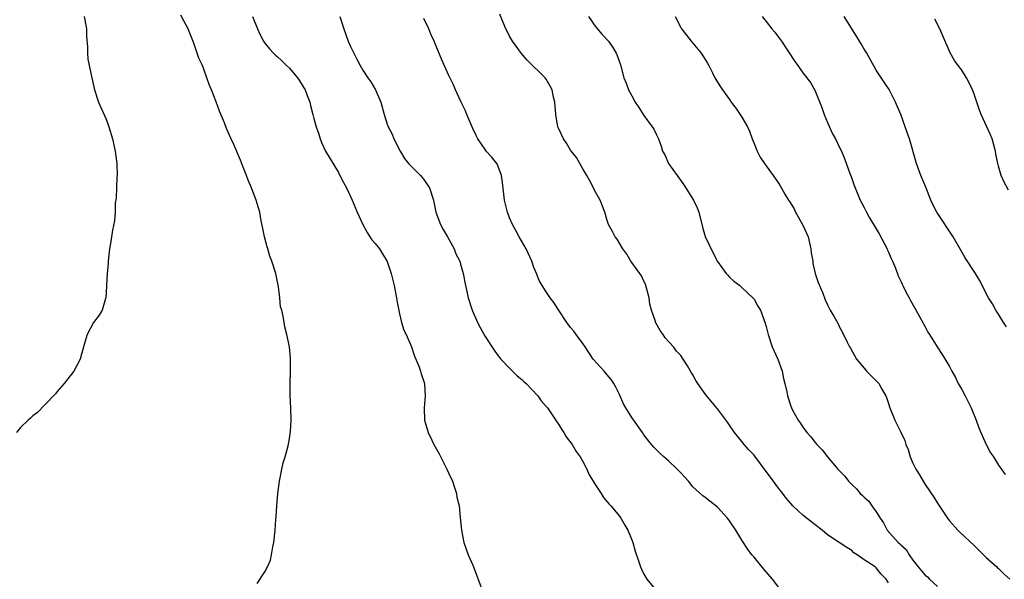
# Model space of a CAD drawing. Units: inches. Extents: x 2556000 to 2559000, y 1527000 to 1530000.
# Drawn here: x 2556981 to 2557142, y 1527639 to 1527730 of the extents above; entities that cross this region are included whole.
import ezdxf

# ---------------------------------------------------------------- set-up
doc = ezdxf.new("R2010")
doc.units = ezdxf.units.IN
doc.header["$MEASUREMENT"] = 0
doc.layers.add('LD25561527_10ft', color=254, linetype='Continuous')

msp = doc.modelspace()

# ---------------------------------------------------------------- linework, layer by layer
at = {"layer": 'LD25561527_10ft'}
for points, elevation in [([(2556991.41, 1527731), (2556991.52, 1527730.48), (2556991.78, 1527729), (2556991.81, 1527727.81), (2556991.98, 1527726.03), (2556991.96, 1527725), (2556992.04, 1527724.04), (2556992.23, 1527723), (2556992.65, 1527721), (2556993.11, 1527719), (2556993.76, 1527717), (2556994.16, 1527716.16), (2556995, 1527714.22), (2556995.47, 1527713), (2556996.04, 1527711), (2556996.49, 1527709), (2556996.57, 1527708.57), (2556996.78, 1527707), (2556996.81, 1527705), (2556996.79, 1527704.79), (2556996.7, 1527703), (2556996.65, 1527701.35), (2556996.51, 1527700.51), (2556996.49, 1527699), (2556996.39, 1527697.61), (2556996.08, 1527696.08), (2556995.78, 1527694.22), (2556995.57, 1527693), (2556995.35, 1527691), (2556995.34, 1527690.66), (2556995.19, 1527689), (2556995.07, 1527687.07), (2556995.07, 1527686.93), (2556994.97, 1527685.03), (2556994.92, 1527684.92), (2556994.38, 1527683), (2556993.85, 1527682.15), (2556992.95, 1527681), (2556991.9, 1527679), (2556991.69, 1527678.31), (2556991, 1527675.79), (2556990.77, 1527675), (2556990.19, 1527673.81), (2556989.73, 1527673), (2556988.14, 1527671), (2556987, 1527669.68), (2556986.71, 1527669.29), (2556985, 1527667.5), (2556983.76, 1527666.24), (2556983, 1527665.71), (2556982.65, 1527665.35), (2556982.24, 1527665), (2556981, 1527663.8), (2556980.34, 1527663)], 8390), ([(2557019.73, 1527638.27), (2557021, 1527640.21), (2557021.43, 1527641), (2557021.9, 1527642.1), (2557022.09, 1527643), (2557022.29, 1527644.29), (2557022.44, 1527645), (2557022.65, 1527647), (2557022.77, 1527648.77), (2557022.81, 1527649.19), (2557022.92, 1527651), (2557023.09, 1527653), (2557023.33, 1527654.67), (2557023.35, 1527655), (2557023.76, 1527657), (2557024, 1527658), (2557024.31, 1527659), (2557024.79, 1527660.79), (2557025, 1527662.01), (2557025.17, 1527663.17), (2557025.26, 1527665), (2557025.22, 1527667), (2557025.14, 1527669), (2557025.12, 1527671.12), (2557025.18, 1527673), (2557025.18, 1527674.82), (2557025.16, 1527675.16), (2557024.99, 1527677), (2557024.59, 1527679), (2557024.27, 1527680.27), (2557024.14, 1527681), (2557023.98, 1527682.02), (2557023.73, 1527683), (2557023.56, 1527683.56), (2557023.41, 1527685), (2557023.19, 1527686.81), (2557022.77, 1527689), (2557022.12, 1527691), (2557021.82, 1527691.82), (2557021.44, 1527693), (2557021.35, 1527693.35), (2557020.93, 1527695), (2557020.62, 1527696.62), (2557020.4, 1527697.6), (2557020.15, 1527699), (2557019.91, 1527699.91), (2557019.58, 1527701), (2557019, 1527702.41), (2557018.78, 1527703), (2557018.23, 1527704.23), (2557017.97, 1527705), (2557017.34, 1527706.66), (2557017, 1527707.5), (2557015.89, 1527710.11), (2557015.49, 1527711), (2557015.32, 1527711.32), (2557015, 1527712.08), (2557014.71, 1527712.71), (2557014.36, 1527713.64), (2557013.55, 1527715.55), (2557013, 1527717.08), (2557012.24, 1527719), (2557011.87, 1527719.87), (2557011.51, 1527721), (2557011, 1527722.41), (2557010.76, 1527723), (2557010.18, 1527724.18), (2557009.36, 1527726.64), (2557008.58, 1527728.58), (2557008.45, 1527729), (2557007.79, 1527730.21), (2557007.26, 1527731.26)], 8380), ([(2557018.97, 1527731), (2557019.76, 1527729), (2557020.14, 1527728.14), (2557020.75, 1527727), (2557021, 1527726.65), (2557021.74, 1527725.74), (2557022.4, 1527725), (2557022.71, 1527724.71), (2557023, 1527724.47), (2557023.77, 1527723.77), (2557024.52, 1527723), (2557025, 1527722.57), (2557026.34, 1527721), (2557026.61, 1527720.61), (2557027.36, 1527719.36), (2557027.55, 1527719), (2557027.9, 1527718.1), (2557028.31, 1527717), (2557028.44, 1527716.44), (2557028.83, 1527715), (2557029, 1527714.32), (2557029.38, 1527713), (2557029.79, 1527711.79), (2557030.03, 1527711), (2557030.31, 1527710.3), (2557030.91, 1527709), (2557033, 1527705.49), (2557033.27, 1527705), (2557033.85, 1527703.85), (2557034.31, 1527703), (2557035, 1527701.59), (2557035.27, 1527701), (2557036.1, 1527699), (2557036.98, 1527696.98), (2557037.69, 1527695.69), (2557038.17, 1527695), (2557038.49, 1527694.49), (2557039, 1527693.92), (2557039.72, 1527693), (2557040.23, 1527692.23), (2557041, 1527690.97), (2557041.62, 1527689), (2557042.11, 1527687), (2557042.42, 1527685.58), (2557042.52, 1527685), (2557042.55, 1527684.55), (2557043, 1527682.39), (2557043.33, 1527681), (2557043.7, 1527679.7), (2557044.1, 1527679), (2557044.99, 1527677.01), (2557045.48, 1527675.48), (2557045.7, 1527675), (2557046.18, 1527673.82), (2557046.46, 1527673), (2557046.56, 1527672.56), (2557047, 1527671.31), (2557047.08, 1527671), (2557047.1, 1527670.9), (2557047.21, 1527669), (2557047.02, 1527667.02), (2557047.07, 1527665), (2557047.69, 1527663), (2557048.29, 1527661.71), (2557048.64, 1527661), (2557049.47, 1527659.47), (2557050.74, 1527657), (2557051, 1527656.41), (2557051.65, 1527655), (2557052, 1527654), (2557052.32, 1527653), (2557052.4, 1527652.4), (2557052.74, 1527651), (2557052.94, 1527649.06), (2557053.12, 1527647), (2557053.52, 1527645), (2557054.23, 1527643), (2557055, 1527641.29), (2557055.11, 1527641), (2557056.37, 1527637.63)], 8370), ([(2557033.24, 1527731), (2557033.88, 1527729), (2557034.62, 1527727), (2557035, 1527726.1), (2557035.53, 1527725), (2557036.04, 1527724.04), (2557036.55, 1527723), (2557037, 1527722.23), (2557037.83, 1527721), (2557038.31, 1527720.31), (2557039.08, 1527719), (2557039.95, 1527717), (2557040.51, 1527715), (2557041, 1527713.42), (2557041.15, 1527713), (2557041.78, 1527711.78), (2557042.09, 1527711), (2557043.12, 1527709), (2557043.82, 1527707.82), (2557044.5, 1527707), (2557045, 1527706.43), (2557046.43, 1527705), (2557047, 1527704.36), (2557047.53, 1527703.53), (2557047.93, 1527703), (2557048.55, 1527701), (2557048.64, 1527700.64), (2557048.93, 1527699), (2557049.72, 1527697), (2557050.16, 1527696.16), (2557050.88, 1527695), (2557051.94, 1527693), (2557052.21, 1527692.21), (2557052.85, 1527691), (2557053, 1527690.53), (2557053.44, 1527689), (2557053.82, 1527687), (2557054.04, 1527686.04), (2557054.24, 1527685), (2557054.88, 1527683), (2557055.76, 1527681), (2557056.18, 1527680.18), (2557057, 1527678.69), (2557058.47, 1527676.47), (2557059, 1527675.72), (2557059.59, 1527675), (2557061, 1527673.5), (2557062.24, 1527672.24), (2557063, 1527671.65), (2557063.32, 1527671.32), (2557063.71, 1527671), (2557065.64, 1527669), (2557066.18, 1527668.18), (2557067, 1527667.25), (2557067.19, 1527667), (2557068.73, 1527664.73), (2557069, 1527664.37), (2557069.51, 1527663.52), (2557069.88, 1527663), (2557070.29, 1527662.29), (2557071.23, 1527661), (2557071.89, 1527659.89), (2557072.54, 1527659), (2557073, 1527658.22), (2557073.63, 1527657), (2557074.04, 1527656.04), (2557074.7, 1527655), (2557075, 1527654.47), (2557075.99, 1527653), (2557076.38, 1527652.37), (2557077, 1527651.67), (2557077.29, 1527651.29), (2557077.6, 1527651), (2557079, 1527649.29), (2557079.21, 1527649), (2557079.84, 1527647.84), (2557080.36, 1527647), (2557081, 1527645.43), (2557081.16, 1527645), (2557081.57, 1527643.57), (2557082.17, 1527641.83), (2557082.44, 1527641), (2557082.61, 1527640.61), (2557083, 1527639.79), (2557083.28, 1527639.27), (2557083.47, 1527639), (2557085, 1527637.14)], 8360), ([(2557105.57, 1527637), (2557104.04, 1527639), (2557102.63, 1527640.63), (2557101, 1527642.57), (2557100.66, 1527643), (2557099.94, 1527643.94), (2557099, 1527645.38), (2557098.02, 1527647), (2557097, 1527648.53), (2557096.65, 1527649), (2557095, 1527650.8), (2557093.75, 1527651.75), (2557093, 1527652.36), (2557092.62, 1527652.62), (2557091, 1527654.1), (2557090.26, 1527655), (2557089, 1527656.38), (2557088.72, 1527656.72), (2557088.45, 1527657), (2557087, 1527658.36), (2557086.24, 1527659), (2557085.59, 1527659.59), (2557085, 1527660.2), (2557084.59, 1527660.59), (2557084.22, 1527661), (2557083, 1527662.62), (2557082.76, 1527663), (2557081, 1527665.43), (2557080.03, 1527667), (2557079.66, 1527667.66), (2557079, 1527669.19), (2557078.4, 1527670.4), (2557078.06, 1527671), (2557077.64, 1527671.64), (2557077, 1527672.43), (2557076.46, 1527673), (2557074.68, 1527675), (2557073.35, 1527677), (2557073, 1527677.56), (2557071.93, 1527679), (2557071.54, 1527679.54), (2557071, 1527680.17), (2557070.39, 1527681), (2557069, 1527683.02), (2557068.27, 1527684.27), (2557067.67, 1527685), (2557067, 1527685.98), (2557066.36, 1527687), (2557065.86, 1527687.86), (2557065.42, 1527689), (2557065, 1527689.98), (2557064.63, 1527691), (2557063.7, 1527693), (2557062.56, 1527695), (2557062.02, 1527696.02), (2557061.47, 1527697), (2557061, 1527698.11), (2557060.65, 1527699), (2557060.33, 1527700.33), (2557060.19, 1527701), (2557059.87, 1527703.87), (2557059.71, 1527705), (2557059, 1527706.91), (2557058.95, 1527707), (2557058.07, 1527708.07), (2557057.2, 1527709), (2557057, 1527709.26), (2557055.81, 1527711), (2557055.53, 1527711.53), (2557055, 1527712.69), (2557054.04, 1527715), (2557053.72, 1527715.72), (2557053.09, 1527717), (2557052.19, 1527719), (2557051.83, 1527719.83), (2557051, 1527721.5), (2557049.92, 1527723.92), (2557049, 1527726.15), (2557048.67, 1527727), (2557048.15, 1527728.15), (2557047.8, 1527729), (2557047, 1527730.69)], 8350), ([(2557123, 1527638.39), (2557122.6, 1527639), (2557121.79, 1527639.79), (2557121, 1527640.84), (2557120.8, 1527641), (2557119, 1527642.18), (2557117.87, 1527643), (2557117.33, 1527643.33), (2557117, 1527643.68), (2557116.18, 1527644.18), (2557114.95, 1527645), (2557113, 1527646.27), (2557112.14, 1527647), (2557111, 1527647.88), (2557109, 1527649.45), (2557107.35, 1527651), (2557107, 1527651.36), (2557106.25, 1527652.25), (2557105.72, 1527653), (2557105, 1527653.9), (2557103.68, 1527655.68), (2557103, 1527656.61), (2557101.11, 1527659.11), (2557101, 1527659.25), (2557100.15, 1527660.15), (2557099.39, 1527661), (2557099, 1527661.52), (2557097.78, 1527663), (2557097, 1527664.18), (2557096.66, 1527664.66), (2557095, 1527666.83), (2557093.13, 1527669.13), (2557091.79, 1527671), (2557091.47, 1527671.47), (2557091, 1527672.4), (2557090.76, 1527672.76), (2557090.09, 1527673.91), (2557089.42, 1527675), (2557089, 1527675.59), (2557088.31, 1527676.31), (2557087.81, 1527677), (2557086.49, 1527678.49), (2557086.15, 1527679), (2557085.65, 1527679.66), (2557084.93, 1527680.93), (2557084.9, 1527681), (2557084.87, 1527681.13), (2557084.23, 1527683), (2557083.97, 1527683.97), (2557083.83, 1527685), (2557083.32, 1527687), (2557083.24, 1527687.24), (2557083, 1527687.71), (2557082.59, 1527688.59), (2557082.33, 1527689), (2557080.87, 1527691), (2557080.17, 1527692.17), (2557079.54, 1527693), (2557079, 1527693.97), (2557078.6, 1527694.6), (2557078.27, 1527695), (2557077.87, 1527695.87), (2557077.22, 1527697), (2557077, 1527697.63), (2557076.57, 1527699), (2557075.81, 1527701), (2557075, 1527702.4), (2557074.72, 1527703), (2557074.14, 1527704.14), (2557073.65, 1527705), (2557073, 1527706.08), (2557071.95, 1527707.95), (2557071, 1527709.17), (2557070.31, 1527710.31), (2557069.84, 1527711), (2557069, 1527712.77), (2557068.91, 1527713), (2557068.56, 1527715), (2557068.39, 1527717), (2557068.2, 1527717.8), (2557067.97, 1527719), (2557067.65, 1527719.65), (2557067, 1527720.78), (2557066.83, 1527721), (2557063.89, 1527723.89), (2557062.98, 1527724.98), (2557061.49, 1527727), (2557061, 1527727.82), (2557060.6, 1527728.6), (2557060.4, 1527729), (2557059.96, 1527730.04), (2557059.41, 1527731.41)], 8340), ([(2557073.9, 1527731), (2557075, 1527729.41), (2557076.12, 1527728.12), (2557077.18, 1527727), (2557077.93, 1527725.93), (2557078.46, 1527725), (2557078.62, 1527724.62), (2557079.13, 1527723.13), (2557079.7, 1527721), (2557080.09, 1527720.09), (2557080.49, 1527719), (2557081, 1527718.03), (2557081.57, 1527717), (2557082.13, 1527716.13), (2557083, 1527714.84), (2557084.36, 1527713), (2557084.6, 1527712.6), (2557085, 1527711.8), (2557085.37, 1527711), (2557085.83, 1527709.83), (2557086.05, 1527709), (2557086.4, 1527708.4), (2557087.02, 1527707), (2557088.4, 1527705), (2557089.5, 1527703.5), (2557091.1, 1527701), (2557091.7, 1527699.7), (2557091.97, 1527699), (2557092.56, 1527696.56), (2557093.02, 1527695.02), (2557093.65, 1527693.65), (2557094.3, 1527692.3), (2557095, 1527690.97), (2557096.46, 1527689), (2557096.7, 1527688.7), (2557097, 1527688.39), (2557097.71, 1527687.71), (2557098.66, 1527687), (2557099, 1527686.72), (2557100.82, 1527685), (2557101, 1527684.79), (2557101.64, 1527683.64), (2557102.04, 1527683), (2557102.84, 1527680.84), (2557103, 1527680.31), (2557103.31, 1527679), (2557103.98, 1527677), (2557104.91, 1527675), (2557105.63, 1527673), (2557105.84, 1527671.84), (2557106.06, 1527671), (2557106.36, 1527669.64), (2557106.46, 1527669), (2557107, 1527667.3), (2557107.12, 1527667), (2557107.25, 1527666.75), (2557108.23, 1527665), (2557108.56, 1527664.56), (2557109, 1527663.86), (2557109.38, 1527663.38), (2557109.63, 1527663), (2557110.29, 1527662.29), (2557111, 1527661.35), (2557111.3, 1527661), (2557112.14, 1527660.14), (2557113.02, 1527659), (2557114.72, 1527657), (2557115.85, 1527655.85), (2557116.47, 1527655), (2557117, 1527654.46), (2557117.76, 1527653.76), (2557118.35, 1527653), (2557118.71, 1527652.71), (2557119, 1527652.42), (2557119.77, 1527651.77), (2557120.26, 1527651), (2557121, 1527650.02), (2557121.63, 1527649), (2557122.19, 1527648.19), (2557122.8, 1527647), (2557124.58, 1527645), (2557124.81, 1527644.81), (2557125, 1527644.6), (2557125.87, 1527643.87), (2557126.36, 1527643), (2557127, 1527642.09), (2557127.86, 1527641), (2557128.38, 1527640.38), (2557129, 1527639.65), (2557129.37, 1527639.37), (2557129.68, 1527639), (2557131, 1527637.81)], 8330), ([(2557088.09, 1527731), (2557089, 1527729.24), (2557089.16, 1527729), (2557089.95, 1527727.95), (2557090.7, 1527727), (2557092.38, 1527725), (2557093.37, 1527723.37), (2557093.61, 1527723), (2557094.22, 1527721.78), (2557094.58, 1527721), (2557094.73, 1527720.73), (2557095.52, 1527719.52), (2557095.85, 1527719), (2557097, 1527717.43), (2557097.28, 1527717), (2557098.03, 1527716.03), (2557099, 1527714.58), (2557099.94, 1527713), (2557100.27, 1527712.27), (2557100.71, 1527711), (2557101, 1527710.23), (2557101.49, 1527709), (2557102.03, 1527708.03), (2557102.7, 1527707), (2557103, 1527706.62), (2557104.11, 1527705), (2557105, 1527703.76), (2557105.3, 1527703.3), (2557106.05, 1527701.95), (2557106.62, 1527701), (2557106.78, 1527700.78), (2557107.54, 1527699.54), (2557107.77, 1527699), (2557108.92, 1527697), (2557109.61, 1527695.61), (2557109.83, 1527695), (2557110.31, 1527693), (2557110.36, 1527692.36), (2557110.61, 1527691), (2557110.64, 1527690.64), (2557111.02, 1527689), (2557111.5, 1527687.5), (2557112.23, 1527685.77), (2557112.66, 1527684.66), (2557113, 1527683.89), (2557113.3, 1527683.3), (2557113.48, 1527683), (2557114.12, 1527681.88), (2557114.75, 1527680.75), (2557115, 1527680.23), (2557115.44, 1527679.44), (2557116.22, 1527677.78), (2557116.61, 1527677), (2557116.76, 1527676.76), (2557117.75, 1527675), (2557119, 1527673.48), (2557119.42, 1527673), (2557120.19, 1527672.19), (2557121, 1527671.46), (2557121.41, 1527671), (2557121.93, 1527670.07), (2557122.56, 1527669), (2557122.69, 1527668.69), (2557123, 1527667.74), (2557123.22, 1527667), (2557124.03, 1527665), (2557124.35, 1527664.35), (2557125.03, 1527663.03), (2557125.65, 1527661.65), (2557125.85, 1527661), (2557126.2, 1527660.2), (2557126.56, 1527659), (2557127, 1527657.99), (2557127.48, 1527657), (2557128.07, 1527656.07), (2557128.68, 1527655), (2557129, 1527654.48), (2557130.42, 1527652.42), (2557131, 1527651.43), (2557132.64, 1527649), (2557133, 1527648.55), (2557134.35, 1527647), (2557134.68, 1527646.68), (2557137, 1527644.5), (2557137.75, 1527643.75), (2557139, 1527642.54), (2557140.71, 1527641), (2557140.85, 1527640.85), (2557141, 1527640.75), (2557141.87, 1527639.87), (2557142.84, 1527639)], 8320), ([(2557102.34, 1527731), (2557103, 1527730.21), (2557103.94, 1527729), (2557104.43, 1527728.43), (2557105, 1527727.65), (2557105.47, 1527727), (2557107.68, 1527723.68), (2557108.17, 1527723), (2557109, 1527721.82), (2557110.22, 1527720.22), (2557110.96, 1527718.96), (2557112.11, 1527716.11), (2557112.45, 1527715), (2557113, 1527713.66), (2557113.85, 1527711.85), (2557114.33, 1527711), (2557115, 1527709.57), (2557115.29, 1527709), (2557115.81, 1527707.81), (2557116.68, 1527705.32), (2557116.87, 1527704.87), (2557117.39, 1527703.39), (2557117.52, 1527703), (2557118.34, 1527701), (2557119, 1527699.76), (2557119.38, 1527699), (2557119.91, 1527698.09), (2557121, 1527696.28), (2557121.46, 1527695.46), (2557122.77, 1527693), (2557122.83, 1527692.83), (2557123, 1527692.49), (2557123.45, 1527691.45), (2557123.66, 1527691), (2557124.13, 1527689.87), (2557124.59, 1527688.59), (2557125, 1527687.73), (2557125.22, 1527687.22), (2557125.34, 1527687), (2557125.88, 1527685.88), (2557126.38, 1527685), (2557126.59, 1527684.59), (2557127.3, 1527683.3), (2557128.14, 1527681.86), (2557128.62, 1527681), (2557128.74, 1527680.74), (2557129, 1527680.27), (2557129.42, 1527679.42), (2557129.71, 1527679), (2557130.95, 1527677), (2557131.76, 1527675.76), (2557133, 1527673.77), (2557133.36, 1527673), (2557133.96, 1527671.96), (2557134.42, 1527671), (2557135, 1527670.02), (2557135.55, 1527669), (2557136.53, 1527667), (2557137.34, 1527665), (2557137.76, 1527663.76), (2557138.09, 1527663), (2557139, 1527661), (2557139.68, 1527659.68), (2557140.15, 1527659), (2557141, 1527657.62), (2557142.11, 1527656.11)], 8310), ([(2557142.28, 1527680.28), (2557141.81, 1527681), (2557141, 1527682.33), (2557140.55, 1527683), (2557140.01, 1527684.01), (2557139.34, 1527685), (2557137.88, 1527687.88), (2557137.22, 1527689), (2557135.56, 1527691.56), (2557134.81, 1527692.82), (2557133.57, 1527695), (2557130.88, 1527699), (2557130.27, 1527700.27), (2557129.94, 1527701), (2557129.09, 1527703.09), (2557128.29, 1527705), (2557127.59, 1527707), (2557126.44, 1527711), (2557126.06, 1527712.06), (2557125.74, 1527713), (2557125.02, 1527714.98), (2557124.16, 1527717), (2557123.08, 1527719.08), (2557122.28, 1527720.28), (2557121, 1527722.26), (2557119.43, 1527725), (2557119, 1527725.7), (2557118.54, 1527726.54), (2557118.24, 1527727), (2557117.79, 1527727.79), (2557115.74, 1527731)], 8300), ([(2557142.62, 1527702.62), (2557141.9, 1527703.9), (2557141.45, 1527705), (2557141, 1527706.54), (2557140.89, 1527707), (2557140.56, 1527708.56), (2557140.49, 1527709), (2557139.94, 1527711), (2557139.68, 1527711.68), (2557139.1, 1527713), (2557138.18, 1527715), (2557137.84, 1527715.84), (2557137.43, 1527717), (2557137, 1527718.34), (2557136.74, 1527719), (2557136.19, 1527720.19), (2557135.77, 1527721), (2557135, 1527722.22), (2557134.39, 1527723), (2557133.8, 1527723.8), (2557133.1, 1527725.1), (2557131.88, 1527727.88), (2557131.41, 1527729), (2557130.6, 1527730.6)], 8290)]:
    msp.add_lwpolyline(points, dxfattribs=dict(at, elevation=elevation))

doc.saveas('drawing.dxf')
